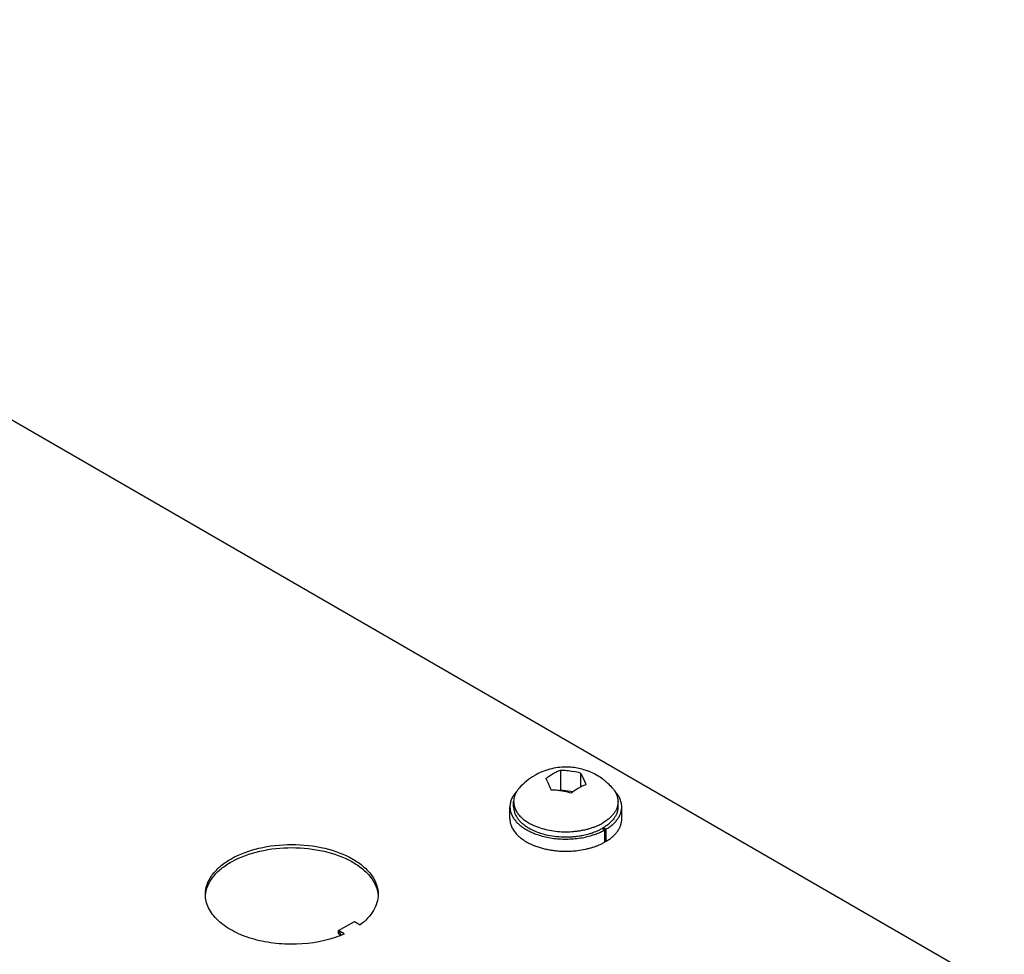
# Model space of a CAD drawing. Units: inches. Extents: x 0.5 to 33.6, y 0.5 to 21.6.
# Drawn here: x 7.8 to 10.4, y 5 to 7.5 of the extents above; entities that cross this region are included whole.
import ezdxf

# ---------------------------------------------------------------- set-up
doc = ezdxf.new("R2010")
doc.units = ezdxf.units.IN
doc.header["$LTSCALE"] = 1.87
doc.header["$MEASUREMENT"] = 0
doc.layers.get('0').update_dxf_attribs({"linetype": 'CONTINUOUS'})
doc.layers.add('02___PRT_ALL_AXES', color=7, linetype='CONTINUOUS')

msp = doc.modelspace()

# ---------------------------------------------------------------- linework, layer by layer
at = {"color": 7, "linetype": 'CONTINUOUS'}
for p, q in [((5.9571, 7.4689), (10.3737, 4.919)), ((9.2106, 5.5032), (9.2106, 5.4506)), ((9.263, 5.4951), (9.263, 5.4584)), ((9.2106, 5.4506), (9.208, 5.4491)), ((9.2428, 5.4457), (9.2106, 5.4506)), ((9.0782, 5.3751), (9.0782, 5.4069)), ((9.3712, 5.3751), (9.3712, 5.4069)), ((9.3265, 5.3461), (9.3195, 5.3502)), ((9.323, 5.3522), (9.33, 5.3482)), ((9.3265, 5.3143), (9.3265, 5.3461)), ((9.33, 5.3163), (9.33, 5.3482)), ((9.3265, 5.3184), (9.33, 5.3163)), ((8.6289, 5.0826), (8.6707, 5.1067)), ((8.6707, 5.1067), (8.686, 5.0978)), ((8.6442, 5.0737), (8.6289, 5.0826)), ((8.6289, 5.0826), (8.6357, 5.0708)), ((8.6289, 5.0744), (8.6289, 5.0826)), ((8.6353, 5.0707), (8.6289, 5.0744))]:
    msp.add_line(p, q, dxfattribs=at)
for centre, radius, start, end in [((9.206, 5.3017), 0.2016, 73.5564, 79.1265), ((9.1931, 5.4721), 0.1442, 241.2834, 241.7553), ((9.2337, 5.527), 0.2037, 285.7184, 287.1322), ((9.236, 5.5196), 0.196, 287.136, 288.8032), ((9.2383, 5.5126), 0.1886, 288.8103, 290.0557), ((9.2072, 5.4703), 0.1774, 247.4437, 249.9638), ((9.2353, 5.4898), 0.198, 287.1384, 287.7673), ((9.2373, 5.4836), 0.1916, 287.763, 290.0436), ((9.2414, 5.4723), 0.1795, 290.0536, 292.5568), ((8.5341, 5.3232), 0.2727, 291.4564, 291.9156), ((8.5381, 5.3134), 0.2621, 291.9053, 293.8871)]:
    msp.add_arc(centre, radius, start, end, dxfattribs=at)
for points, knots in [([(9.1914, 5.4939), (9.1946, 5.4957), (9.2009, 5.4991), (9.2074, 5.5019), (9.2106, 5.5032)], [0, 0, 0, 0, 0.511041, 1, 1, 1, 1]), ([(9.2106, 5.5032), (9.2162, 5.5031), (9.2274, 5.5024), (9.2385, 5.5007), (9.244, 5.4997)], [0, 0, 0, 0, 0.496166, 1, 1, 1, 1]), ([(9.1722, 5.481), (9.1754, 5.4834), (9.1816, 5.4879), (9.1882, 5.492), (9.1914, 5.4939)], [0, 0, 0, 0, 0.509377, 1, 1, 1, 1]), ([(9.1863, 5.4507), (9.1852, 5.4537), (9.1829, 5.4594), (9.1794, 5.4675), (9.1764, 5.4736), (9.174, 5.478), (9.1728, 5.48), (9.1722, 5.481)], [0, 0, 0, 0, 0.286354, 0.549177, 0.787484, 0.897058, 1, 1, 1, 1]), ([(9.263, 5.4951), (9.2639, 5.4936), (9.2657, 5.4905), (9.2673, 5.4874), (9.2681, 5.4857)], [0, 0, 0, 0, 0.478184, 1, 1, 1, 1]), ([(9.2681, 5.4857), (9.2689, 5.4842), (9.2705, 5.481), (9.2735, 5.474), (9.2757, 5.4686), (9.2771, 5.4648)], [0, 0, 0, 0, 0.228661, 0.471794, 1, 1, 1, 1]), ([(9.0956, 5.447), (9.0929, 5.444), (9.0891, 5.4394), (9.085, 5.4327), (9.0825, 5.4277), (9.0806, 5.4226), (9.0792, 5.4174), (9.0784, 5.4122), (9.0782, 5.4087), (9.0782, 5.407)], [0, 0, 0, 0, 0.270757, 0.399591, 0.524611, 0.646422, 0.765724, 0.883302, 1, 1, 1, 1]), ([(9.2387, 5.4426), (9.2344, 5.4439), (9.2257, 5.4462), (9.2126, 5.4486), (9.1994, 5.4502), (9.1906, 5.4507), (9.1863, 5.4507)], [0, 0, 0, 0, 0.253631, 0.505196, 0.754166, 1, 1, 1, 1]), ([(9.2579, 5.4555), (9.2546, 5.4536), (9.2481, 5.4495), (9.2418, 5.445), (9.2387, 5.4426)], [0, 0, 0, 0, 0.490623, 1, 1, 1, 1]), ([(9.2771, 5.4648), (9.2738, 5.4635), (9.2673, 5.4607), (9.261, 5.4573), (9.2579, 5.4555)], [0, 0, 0, 0, 0.488959, 1, 1, 1, 1]), ([(9.3658, 5.4296), (9.365, 5.4312), (9.3633, 5.4345), (9.359, 5.4409), (9.3552, 5.4454), (9.3525, 5.4483)], [0, 0, 0, 0, 0.238282, 0.483925, 1, 1, 1, 1]), ([(9.3712, 5.4069), (9.3712, 5.4089), (9.3709, 5.4127), (9.3699, 5.4184), (9.3682, 5.4241), (9.3667, 5.4277), (9.3658, 5.4296)], [0, 0, 0, 0, 0.244604, 0.491425, 0.742577, 1, 1, 1, 1]), ([(9.0782, 5.407), (9.0782, 5.4055), (9.0783, 5.4026), (9.0789, 5.3984), (9.0798, 5.3941), (9.0811, 5.3899), (9.0828, 5.3857), (9.0856, 5.3801), (9.09, 5.3733), (9.0966, 5.3656), (9.1045, 5.3583), (9.1136, 5.3515), (9.1203, 5.3475), (9.1238, 5.3456)], [0, 0, 0, 0, 0.053522, 0.107318, 0.161654, 0.216785, 0.272943, 0.330344, 0.44951, 0.575531, 0.709129, 0.850627, 1, 1, 1, 1]), ([(9.33, 5.3482), (9.3332, 5.3501), (9.3392, 5.354), (9.3475, 5.3606), (9.3546, 5.3676), (9.3606, 5.375), (9.3645, 5.3815), (9.367, 5.3868), (9.3685, 5.3908), (9.3697, 5.3948), (9.3705, 5.3988), (9.3711, 5.4029), (9.3712, 5.4056), (9.3712, 5.4069)], [0, 0, 0, 0, 0.148003, 0.28846, 0.421372, 0.547174, 0.666611, 0.724317, 0.780885, 0.836514, 0.89142, 0.945834, 1, 1, 1, 1]), ([(9.0782, 5.3751), (9.0782, 5.3734), (9.0783, 5.3701), (9.0791, 5.3651), (9.0804, 5.3601), (9.0822, 5.3552), (9.0845, 5.3504), (9.0883, 5.3439), (9.0942, 5.3361), (9.1031, 5.3275), (9.1118, 5.321), (9.1195, 5.3162), (9.1279, 5.3115), (9.1345, 5.3084), (9.1391, 5.3065)], [0, 0, 0, 0, 0.051582, 0.103522, 0.156167, 0.209839, 0.26483, 0.321392, 0.439946, 0.566792, 0.702481, 0.773688, 0.847066, 1, 1, 1, 1]), ([(9.33, 5.3163), (9.3332, 5.3182), (9.3392, 5.3222), (9.3475, 5.3288), (9.3546, 5.3358), (9.3606, 5.3432), (9.3645, 5.3496), (9.367, 5.3549), (9.3685, 5.3589), (9.3697, 5.3629), (9.3705, 5.367), (9.3711, 5.371), (9.3712, 5.3738), (9.3712, 5.3751)], [0, 0, 0, 0, 0.148003, 0.28846, 0.421372, 0.547174, 0.666611, 0.724317, 0.780885, 0.836514, 0.89142, 0.945834, 1, 1, 1, 1]), ([(9.1249, 5.345), (9.1283, 5.3432), (9.1353, 5.3398), (9.1426, 5.3368), (9.1464, 5.3355)], [0, 0, 0, 0, 0.490061, 1, 1, 1, 1]), ([(9.303, 5.3355), (9.3071, 5.337), (9.3151, 5.3402), (9.3228, 5.3441), (9.3265, 5.3461)], [0, 0, 0, 0, 0.511149, 1, 1, 1, 1]), ([(9.1464, 5.3355), (9.1517, 5.3335), (9.1628, 5.33), (9.1801, 5.3261), (9.1982, 5.3235), (9.2166, 5.3223), (9.2352, 5.3224), (9.2536, 5.3238), (9.2715, 5.3266), (9.2832, 5.3293), (9.2889, 5.3309)], [0, 0, 0, 0, 0.118389, 0.241227, 0.367329, 0.495396, 0.624063, 0.751946, 0.877687, 1, 1, 1, 1]), ([(8.28, 5.1774), (8.28, 5.1861), (8.2832, 5.204), (8.2969, 5.2291), (8.3184, 5.2517), (8.3582, 5.279), (8.4219, 5.3021), (8.5064, 5.3113), (8.5909, 5.3021), (8.6547, 5.279), (8.6944, 5.2517), (8.716, 5.2291), (8.7296, 5.204), (8.7328, 5.186), (8.7328, 5.1774)], [0, 0, 0, 0, 0.045429, 0.094073, 0.148156, 0.208611, 0.346863, 0.500006, 0.653148, 0.791394, 0.851849, 0.90593, 0.954572, 1, 1, 1, 1]), ([(8.2803, 5.1748), (8.2809, 5.1833), (8.2853, 5.2007), (8.3, 5.2247), (8.322, 5.2464), (8.3617, 5.2724), (8.4244, 5.2943), (8.5069, 5.3029), (8.5894, 5.294), (8.6519, 5.272), (8.6914, 5.2459), (8.7133, 5.2242), (8.7278, 5.2002), (8.7321, 5.1827), (8.7326, 5.1743)], [0, 0, 0, 0, 0.045503, 0.094626, 0.149244, 0.210059, 0.348221, 0.500389, 0.65247, 0.790395, 0.851066, 0.905541, 0.95455, 1, 1, 1, 1]), ([(9.1464, 5.3036), (9.15, 5.3023), (9.1574, 5.2999), (9.1688, 5.2968), (9.1806, 5.2943), (9.1887, 5.2931), (9.1927, 5.2926)], [0, 0, 0, 0, 0.24107, 0.488807, 0.742163, 1, 1, 1, 1]), ([(9.1927, 5.2926), (9.1979, 5.2919), (9.2084, 5.2909), (9.2241, 5.2904), (9.2399, 5.2908), (9.2504, 5.2918), (9.2555, 5.2924)], [0, 0, 0, 0, 0.248931, 0.49987, 0.750875, 1, 1, 1, 1]), ([(9.2555, 5.2924), (9.2621, 5.2932), (9.2718, 5.2949), (9.2845, 5.2978), (9.2907, 5.2996), (9.2937, 5.3005)], [0, 0, 0, 0, 0.508072, 0.756432, 1, 1, 1, 1]), ([(9.3103, 5.3065), (9.3131, 5.3076), (9.3186, 5.3101), (9.3239, 5.3128), (9.3265, 5.3143)], [0, 0, 0, 0, 0.508257, 1, 1, 1, 1]), ([(8.6339, 5.0694), (8.5976, 5.0551), (8.5376, 5.0445), (8.4586, 5.0481), (8.4017, 5.0598), (8.3519, 5.0797), (8.3127, 5.1068), (8.2865, 5.1397), (8.28, 5.1655), (8.28, 5.1774)], [0, 0, 0, 0, 0.282492, 0.429878, 0.571632, 0.701536, 0.815495, 0.91319, 1, 1, 1, 1]), ([(8.7328, 5.1774), (8.7328, 5.1629), (8.7228, 5.131), (8.6996, 5.1081), (8.686, 5.0978)], [0, 0, 0, 0, 0.460521, 1, 1, 1, 1])]:
    msp.add_open_spline(points, degree=3, knots=knots, dxfattribs=at)
at = {"layer": '02___PRT_ALL_AXES', "color": 7, "linetype": 'CONTINUOUS'}
for p, q in [((9.0879, 5.4069), (9.0879, 5.4204)), ((9.3614, 5.4069), (9.3614, 5.4204))]:
    msp.add_line(p, q, dxfattribs=at)
for centre, radius, start, end in [((9.2229, 5.3508), 0.1598, 119.9792, 138.8423), ((9.2379, 5.504), 0.1744, 288.0679, 291.8901), ((9.244, 5.5021), 0.1579, 292.8439, 293.5354), ((9.256, 5.4643), 0.1307, 299.0964, 299.9965), ((9.2299, 5.5306), 0.2022, 281.6069, 286.493), ((9.2337, 5.5169), 0.188, 286.5618, 286.9676), ((9.2347, 5.5138), 0.1847, 286.9669, 288.0801)]:
    msp.add_arc(centre, radius, start, end, dxfattribs=at)
for points, knots in [([(9.2249, 5.511), (9.2177, 5.511), (9.2035, 5.5101), (9.1824, 5.5059), (9.1621, 5.4991), (9.1492, 5.4928), (9.143, 5.4892)], [0, 0, 0, 0, 0.250023, 0.500027, 0.750007, 1, 1, 1, 1]), ([(9.3468, 5.4559), (9.343, 5.4603), (9.337, 5.4664), (9.3283, 5.474), (9.3193, 5.4811), (9.3072, 5.489), (9.2945, 5.4956), (9.2839, 5.5), (9.273, 5.5039), (9.2591, 5.5076), (9.2421, 5.5103), (9.2306, 5.5109), (9.2249, 5.511)], [0, 0, 0, 0, 0.124982, 0.187512, 0.250035, 0.375029, 0.500023, 0.562538, 0.62505, 0.75003, 0.875013, 1, 1, 1, 1]), ([(9.0959, 5.4469), (9.0946, 5.4448), (9.0923, 5.4406), (9.0902, 5.435), (9.089, 5.4305), (9.0884, 5.4271), (9.088, 5.4238), (9.0879, 5.4215), (9.0879, 5.4204)], [0, 0, 0, 0, 0.261295, 0.513065, 0.636311, 0.75827, 0.879355, 1, 1, 1, 1]), ([(9.1026, 5.4559), (9.1019, 5.4552), (9.0995, 5.4523), (9.0973, 5.4493), (9.0959, 5.4469)], [0, 0, 0, 0, 0.25663, 1, 1, 1, 1]), ([(9.3468, 5.4559), (9.3473, 5.4553), (9.3494, 5.4529), (9.3513, 5.4503), (9.3526, 5.4483)], [0, 0, 0, 0, 0.255644, 1, 1, 1, 1]), ([(9.3526, 5.4483), (9.3541, 5.4459), (9.3569, 5.441), (9.3589, 5.4358), (9.3596, 5.4331)], [0, 0, 0, 0, 0.510939, 1, 1, 1, 1]), ([(9.0879, 5.4204), (9.0879, 5.4188), (9.0881, 5.4157), (9.0888, 5.4111), (9.09, 5.4065), (9.0916, 5.402), (9.0937, 5.3975), (9.0971, 5.3916), (9.1026, 5.3844), (9.1107, 5.3764), (9.1204, 5.369), (9.1315, 5.3623), (9.1395, 5.3585), (9.1437, 5.3568)], [0, 0, 0, 0, 0.05172, 0.103792, 0.156557, 0.210332, 0.265404, 0.322023, 0.440615, 0.567399, 0.702945, 0.847283, 1, 1, 1, 1]), ([(9.3614, 5.4204), (9.3614, 5.4191), (9.3613, 5.4165), (9.3608, 5.4126), (9.36, 5.4088), (9.3584, 5.4036), (9.3556, 5.3972), (9.3511, 5.3899), (9.3453, 5.3829), (9.3383, 5.3763), (9.3303, 5.3701), (9.3244, 5.3663), (9.3214, 5.3646)], [0, 0, 0, 0, 0.053915, 0.108089, 0.162773, 0.218208, 0.332124, 0.451462, 0.577355, 0.710545, 0.851448, 1, 1, 1, 1]), ([(9.3596, 5.4331), (9.3602, 5.431), (9.3611, 5.4268), (9.3614, 5.4225), (9.3614, 5.4204)], [0, 0, 0, 0, 0.503215, 1, 1, 1, 1]), ([(9.0879, 5.407), (9.0879, 5.4056), (9.088, 5.403), (9.0885, 5.3991), (9.0894, 5.3952), (9.0905, 5.3914), (9.0921, 5.3875), (9.0945, 5.3824), (9.0985, 5.3762), (9.1043, 5.3692), (9.1114, 5.3625), (9.1196, 5.3562), (9.1255, 5.3525), (9.1287, 5.3507)], [0, 0, 0, 0, 0.053801, 0.107863, 0.162445, 0.21779, 0.274125, 0.331656, 0.450934, 0.576858, 0.71016, 0.8512, 1, 1, 1, 1]), ([(9.3614, 5.4069), (9.3614, 5.4057), (9.3613, 5.4031), (9.3608, 5.3992), (9.36, 5.3953), (9.3584, 5.3902), (9.3556, 5.3838), (9.3511, 5.3765), (9.3453, 5.3695), (9.3383, 5.3628), (9.3303, 5.3566), (9.3244, 5.3529), (9.3214, 5.3511)], [0, 0, 0, 0, 0.053915, 0.108088, 0.162772, 0.218207, 0.332124, 0.451463, 0.577357, 0.710547, 0.851449, 1, 1, 1, 1]), ([(9.1287, 5.3507), (9.1301, 5.3499), (9.1358, 5.3468), (9.1418, 5.3441), (9.1463, 5.3422)], [0, 0, 0, 0, 0.242888, 1, 1, 1, 1]), ([(9.1437, 5.3568), (9.1497, 5.3542), (9.1623, 5.3498), (9.1821, 5.345), (9.203, 5.3421), (9.2244, 5.3411), (9.2424, 5.3419), (9.2565, 5.3435), (9.2669, 5.3452), (9.277, 5.3474), (9.2868, 5.35), (9.2962, 5.353), (9.3023, 5.3554), (9.3053, 5.3566)], [0, 0, 0, 0, 0.117783, 0.241582, 0.36959, 0.499768, 0.62997, 0.694422, 0.758081, 0.820696, 0.882029, 0.941859, 1, 1, 1, 1]), ([(9.1463, 5.3422), (9.1513, 5.3402), (9.1617, 5.3366), (9.1723, 5.3339), (9.1777, 5.3328)], [0, 0, 0, 0, 0.489677, 1, 1, 1, 1]), ([(9.3029, 5.3422), (9.3058, 5.3434), (9.3115, 5.3458), (9.3169, 5.3486), (9.3196, 5.3501)], [0, 0, 0, 0, 0.508892, 1, 1, 1, 1]), ([(9.307, 5.3573), (9.3083, 5.3579), (9.3132, 5.3601), (9.3179, 5.3626), (9.3214, 5.3646)], [0, 0, 0, 0, 0.256114, 1, 1, 1, 1]), ([(9.1777, 5.3328), (9.1853, 5.3312), (9.2007, 5.3288), (9.2202, 5.3278), (9.2359, 5.3282), (9.2477, 5.329), (9.2592, 5.3305), (9.2668, 5.3318), (9.2706, 5.3326)], [0, 0, 0, 0, 0.247292, 0.499691, 0.626288, 0.752284, 0.877055, 1, 1, 1, 1])]:
    msp.add_open_spline(points, degree=3, knots=knots, dxfattribs=at)

doc.saveas('drawing.dxf')
